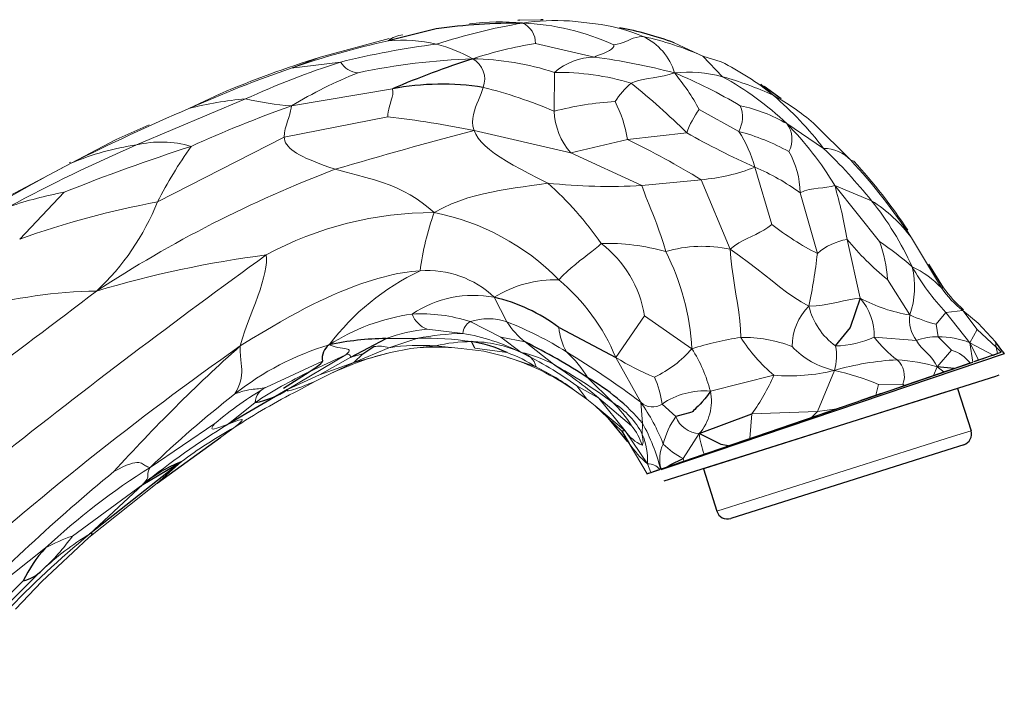
# Model space of a CAD drawing. Units: millimetres. Extents: x -40 to 641, y 132 to 515.
# Drawn here: x 546 to 635, y 455 to 515 of the extents above; entities that cross this region are included whole.
import ezdxf

# ---------------------------------------------------------------- set-up
doc = ezdxf.new("R2010")
doc.units = ezdxf.units.MM
doc.layers.get('0').update_dxf_attribs({"color": 106, "lineweight": 0})

# ---------------------------------------------------------------- blocks, each defined once
blk = doc.blocks.new('c', base_point=(167.501495, 132.285065))
at = {"color": 0, "linetype": 'Continuous', "lineweight": 30}
for p, q in [((590.736066, 515.43307), (590.937281, 515.439906)), ((593.02323, 515.457649), (592.821114, 515.460296)), ((583.385315, 514.644797), (579.087879, 513.560567)), ((614.46125, 508.333881), (612.914278, 509.464342)), ((617.357286, 506.160496), (620.706515, 502.814291)), ((629.058514, 491.334871), (627.73531, 493.466885)), ((621.5584, 490.400196), (620.669945, 487.755221)), ((594.456953, 487.756341), (599.556777, 485.084088)), ((619.350342, 486.106905), (620.67286, 487.760381)), ((575.702193, 485.100702), (578.882112, 486.774023)), ((578.882102, 486.774023), (581.730656, 486.805467)), ((576.797096, 485.388309), (577.788559, 486.055397)), ((586.87161, 485.92064), (586.579814, 486.49534)), ((634.385684, 485.587907), (633.746231, 486.488281)), ((576.797116, 485.388309), (575.977681, 484.632056)), ((634.530275, 485.38873), (604.169332, 475.135117)), ((631.827432, 484.710871), (634.234526, 485.536188)), ((631.827462, 484.710781), (632.222301, 484.846158)), ((632.222304, 484.846159), (632.653751, 484.994087)), ((633.36283, 485.237206), (633.526825, 485.293434)), ((633.526822, 485.293433), (633.915829, 485.42681)), ((634.385975, 485.588117), (634.530275, 485.38873)), ((603.599748, 475.03254), (631.688125, 484.663107)), ((630.026516, 484.093299), (628.500304, 484.230666)), ((629.099144, 483.775335), (630.026516, 484.093299)), ((630.026528, 484.093303), (631.459088, 484.584479)), ((631.459088, 484.584479), (631.688151, 484.663016)), ((569.666165, 482.307593), (571.955412, 483.773576)), ((633.740294, 483.373069), (603.900223, 473.930165)), ((625.518107, 482.547521), (628.17211, 483.457487)), ((628.172136, 483.457496), (629.099129, 483.77533)), ((634.05149, 483.471547), (633.740294, 483.373069)), ((570.010389, 482.184637), (564.669227, 479.078638)), ((625.185619, 482.433523), (625.518107, 482.547521)), ((630.327074, 482.292954), (628.671478, 481.76904)), ((630.327074, 482.292954), (631.533892, 478.479348)), ((628.671478, 481.76904), (607.445437, 475.05205)), ((621.651574, 481.221821), (622.977115, 481.676303)), ((622.977099, 481.676298), (623.473665, 481.846553)), ((617.16583, 479.683814), (619.445875, 480.465563)), ((619.445714, 480.465508), (619.766174, 480.575382)), ((598.83967, 479.641804), (600.611846, 477.470483)), ((600.09314, 478.432316), (598.83967, 479.641804)), ((606.418223, 480.153053), (604.979698, 479.753624)), ((607.073508, 478.221173), (611.819107, 480.013485)), ((558.283463, 473.768859), (563.999682, 477.890204)), ((600.092758, 478.432744), (600.778243, 477.347301)), ((600.414774, 478.470197), (600.093152, 478.432395)), ((609.03414, 477.250772), (607.073518, 478.221153)), ((609.676785, 477.11608), (611.627762, 477.785002)), ((609.676785, 477.11608), (609.03414, 477.250772)), ((630.882194, 477.224242), (629.364564, 476.743987)), ((604.468122, 475.418389), (605.626751, 475.977491)), ((605.696279, 475.751302), (607.521975, 476.37727)), ((607.521991, 476.377275), (607.666407, 476.42679)), ((629.364564, 476.743987), (609.907361, 470.586746)), ((560.454767, 475.6958), (552.184958, 469.174939)), ((556.992251, 473.647701), (560.454738, 475.6958)), ((604.150633, 475.128682), (603.62717, 474.950406)), ((603.634955, 475.044545), (604.140809, 475.217985)), ((604.140809, 475.217985), (604.468122, 475.418389)), ((604.583932, 475.366141), (605.696269, 475.751298)), ((607.445437, 475.05205), (608.652255, 471.238443)), ((602.355007, 474.605747), (603.522012, 475.005887)), ((602.739996, 474.695386), (602.357071, 474.601411)), ((602.72965, 474.734147), (603.375237, 474.955497)), ((545.531203, 462.439237), (547.906656, 464.91012))]:
    blk.add_line(p, q, dxfattribs=at)
at = {"color": 0, "linetype": 'Continuous', "lineweight": 0}
for p, q in [((593.023159, 515.45214), (590.909946, 515.428595)), ((598.231556, 515.031087), (595.408408, 515.348951)), ((579.1753, 513.768992), (572.950596, 512.096398)), ((597.6359, 512.097994), (592.327898, 513.317902)), ((607.389609, 512.189938), (604.808331, 513.382323)), ((570.344386, 511.107034), (572.950592, 512.096407)), ((570.344406, 511.107014), (574.782353, 511.654491)), ((609.158158, 510.333951), (607.389619, 512.189987)), ((609.059469, 511.677366), (607.389619, 512.189968)), ((594.048704, 510.721725), (594.00745, 507.222184)), ((613.740968, 508.657031), (612.626632, 509.674482)), ((561.141141, 507.469157), (563.943852, 508.80203)), ((579.452996, 509.242321), (570.364255, 507.700611)), ((556.416091, 504.193587), (566.222493, 508.327106)), ((607.073212, 507.376434), (610.629793, 505.406179)), ((569.708506, 504.906741), (579.050156, 506.728662)), ((614.942439, 506.113181), (618.266284, 503.882543)), ((557.549751, 505.989697), (554.597135, 504.69104)), ((586.806042, 505.486597), (595.506525, 503.467969)), ((600.616086, 504.696299), (605.945564, 505.282939)), ((550.549036, 502.558375), (554.597132, 504.691067)), ((558.314447, 499.065795), (569.708506, 504.906741)), ((595.506535, 503.467989), (600.616086, 504.696299)), ((601.911857, 500.539579), (595.506535, 503.467969)), ((550.549007, 502.558384), (544.937129, 499.597974)), ((550.504196, 502.6441), (550.365792, 502.571641)), ((620.978126, 502.726928), (620.706486, 502.81432)), ((613.599044, 497.04487), (612.074214, 502.184395)), ((601.911857, 500.539589), (607.252556, 501.063658)), ((607.252576, 501.063628), (609.842817, 494.805013)), ((545.909108, 495.722466), (549.903739, 499.933051)), ((616.159478, 499.891195), (617.702233, 494.424535)), ((622.581079, 499.17669), (619.271541, 500.552456)), ((619.271541, 500.552456), (623.288248, 495.498457)), ((620.378701, 495.691072), (621.558459, 490.400156)), ((628.877872, 491.327026), (626.171992, 495.838962)), ((624.008009, 492.088041), (626.024665, 488.896418)), ((628.877862, 491.326996), (629.058514, 491.334871)), ((589.759072, 488.278708), (588.623042, 490.485199)), ((630.804546, 489.298301), (629.266849, 489.121255)), ((632.093662, 487.585048), (630.804546, 489.298301)), ((630.804556, 489.298311), (632.172073, 488.169301)), ((599.556767, 485.084098), (602.150716, 488.824578)), ((602.150746, 488.824588), (606.414525, 485.853898)), ((629.26682, 489.121265), (628.397937, 488.055064)), ((631.436966, 486.396109), (629.26682, 489.121265)), ((582.589018, 487.617822), (585.794573, 487.238311)), ((586.459463, 488.29481), (589.211862, 486.889849)), ((628.397937, 488.055064), (628.57241, 486.933489)), ((631.436986, 486.396109), (632.093662, 487.585048)), ((632.093613, 487.585038), (633.805969, 485.987935)), ((633.746234, 486.488277), (632.172076, 488.1693)), ((579.136342, 485.946602), (581.730646, 486.805457)), ((591.03112, 485.530184), (589.211852, 486.889849)), ((589.211862, 486.889849), (591.397913, 486.469645)), ((626.612646, 486.606255), (622.82054, 486.897096)), ((629.783839, 485.73122), (628.57241, 486.933499)), ((575.977681, 484.632056), (579.136322, 485.946602)), ((579.27406, 485.519137), (581.104605, 485.87125)), ((581.104605, 485.87125), (583.346926, 486.122228)), ((583.346907, 486.122228), (585.650068, 485.88676)), ((585.650068, 485.88676), (587.670751, 485.630869)), ((589.787311, 485.507664), (586.87161, 485.92064)), ((593.941467, 484.456351), (591.397913, 486.469635)), ((628.500274, 484.230656), (629.783839, 485.73122)), ((631.436957, 486.396099), (631.68815, 484.663016)), ((633.526825, 485.293434), (631.436966, 486.396079)), ((631.436966, 486.396079), (632.222304, 484.846159)), ((633.805969, 485.987935), (633.746234, 486.488277)), ((633.915829, 485.42681), (633.80595, 485.987935)), ((634.23455, 485.536089), (633.80595, 485.987915)), ((575.256383, 485.311864), (570.010389, 482.184637)), ((571.955412, 483.773605), (575.256383, 485.311864)), ((575.702193, 485.100692), (572.891126, 483.523723)), ((575.702193, 485.100673), (576.797096, 485.388309)), ((579.274063, 485.519133), (575.97769, 484.632056)), ((587.670736, 485.63085), (589.601563, 485.154707)), ((589.601563, 485.154707), (592.384721, 484.22476)), ((599.556757, 485.084108), (601.80747, 481.037209)), ((568.135057, 482.415174), (573.177244, 484.741177)), ((572.891126, 483.523723), (575.977681, 484.632047)), ((575.97769, 484.632056), (573.926798, 483.621715)), ((617.723344, 480.197354), (619.252748, 483.910797)), ((628.17211, 483.457487), (628.500284, 484.230676)), ((629.099129, 483.77533), (628.500274, 484.230646)), ((570.010389, 482.184637), (572.891126, 483.523714)), ((572.483471, 482.901985), (573.926799, 483.621725)), ((599.301689, 481.011573), (597.052968, 483.236452)), ((613.784293, 483.467452), (608.073381, 482.042061)), ((570.945022, 482.080412), (572.483451, 482.901994)), ((595.826795, 482.133778), (596.963936, 481.328003)), ((596.04071, 482.529993), (598.024986, 481.422212)), ((596.963936, 481.328003), (596.04072, 482.529983)), ((622.977115, 481.676303), (623.202358, 482.643718)), ((623.202378, 482.643718), (625.400823, 482.669009)), ((625.518107, 482.547521), (625.400823, 482.669039)), ((596.963938, 481.328002), (597.708328, 480.718201)), ((600.981734, 478.925611), (598.024996, 481.422222)), ((598.024996, 481.422222), (600.414764, 478.470178)), ((564.669247, 479.078638), (567.09886, 481.014541)), ((598.839675, 479.641806), (597.708312, 480.718209)), ((597.708328, 480.718201), (600.414784, 478.470158)), ((601.960694, 479.17498), (601.80745, 481.037219)), ((604.979688, 479.753624), (603.72519, 480.881204)), ((617.723373, 480.197364), (619.445714, 480.465508)), ((611.627762, 477.785002), (611.819067, 480.013485)), ((611.819077, 480.013494), (617.723344, 480.197354)), ((617.165785, 479.683799), (617.723334, 480.197364)), ((557.655139, 475.184451), (563.468477, 479.118266)), ((565.195494, 478.755664), (563.999678, 477.890203)), ((601.949858, 478.153011), (601.960674, 479.17501)), ((602.416305, 475.512947), (600.414774, 478.470197)), ((605.62676, 475.97751), (607.073489, 478.221153)), ((629.878295, 477.955434), (608.652255, 471.238443)), ((631.533892, 478.479348), (629.878295, 477.955434)), ((600.778233, 477.347321), (602.378353, 474.6137)), ((605.696269, 475.751298), (605.626741, 475.977491)), ((558.283464, 473.768869), (560.454767, 475.69582)), ((602.729663, 474.734152), (602.416314, 475.512957)), ((556.992261, 473.647701), (550.657063, 469.00935)), ((552.137021, 468.870357), (558.283464, 473.768869)), ((552.184958, 469.174939), (556.992271, 473.647701)), ((547.906656, 464.91012), (552.137006, 468.870365)), ((548.23734, 467.93252), (539.554743, 461.080776)), ((546.228483, 464.965803), (541.008974, 459.832687))]:
    blk.add_line(p, q, dxfattribs=at)
for points in [[(597.635864, 512.098022), (597.80188, 512.186157), (598.017334, 512.274963), (598.263, 512.366516), (598.519531, 512.462952), (598.7677, 512.566345), (598.989563, 512.678162), (599.172791, 512.797729), (599.306458, 512.923767), (599.3797, 513.054993), (599.381348, 513.19104)], [(602.019165, 513.949097), (601.679138, 513.919128), (601.390869, 513.863159), (601.139282, 513.787292), (600.909058, 513.697754), (600.684937, 513.60083), (600.453735, 513.50238), (600.211487, 513.407654), (599.956604, 513.321472), (599.687683, 513.248718), (599.381348, 513.19104)], [(600.955627, 509.749664), (601.257812, 509.878265), (601.617798, 509.985901), (602.024841, 510.077576), (602.468262, 510.158325), (602.937256, 510.233307), (603.419739, 510.310486), (603.902222, 510.401123), (604.371094, 510.516541), (604.842041, 510.680176)], [(579.050171, 506.728668), (579.045654, 506.935822), (579.072388, 507.167175), (579.123718, 507.416595), (579.192871, 507.677979), (579.273254, 507.945251), (579.357178, 508.212677), (579.431946, 508.476593), (579.483521, 508.733887), (579.497986, 508.981445), (579.453003, 509.24231)], [(587.626221, 509.374481), (587.54187, 509.098511), (587.437378, 508.812897), (587.319153, 508.518097), (587.193481, 508.214508), (587.06665, 507.902649), (586.945068, 507.582916), (586.835449, 507.255798), (586.746826, 506.9216), (586.688721, 506.58075), (586.670776, 506.233612), (586.702576, 505.880524), (586.80603, 505.486603)], [(570.364258, 507.700623), (570.338501, 507.495148), (570.289124, 507.248993), (570.218445, 506.968811), (570.128784, 506.661255), (570.022766, 506.332977), (569.90979, 505.990753), (569.807556, 505.641388), (569.734131, 505.291748), (569.708496, 504.906738)], [(586.80603, 505.486603), (586.959961, 505.148102), (587.178345, 504.8078), (587.458923, 504.465942), (587.7995, 504.122955), (588.197693, 503.779083), (588.651306, 503.434692), (589.158142, 503.089996), (589.718445, 502.742462), (590.334717, 502.386688), (591.009766, 502.01709), (591.746277, 501.628204), (592.546936, 501.214447), (593.435303, 500.759674)], [(569.708496, 504.906738), (569.729797, 504.730896), (569.776245, 504.559937), (569.848206, 504.393341), (569.945984, 504.23053), (570.069885, 504.070892), (570.220276, 503.91391), (570.397461, 503.758942), (570.601746, 503.605499), (570.833618, 503.452911), (571.096252, 503.299683), (571.39563, 503.143433), (571.737793, 502.98175), (572.128845, 502.812164), (572.574829, 502.632263), (573.081909, 502.439575), (573.656128, 502.231659), (574.310425, 502.003784)], [(574.310425, 502.003784), (575.295105, 501.749878), (576.207764, 501.510162), (577.053955, 501.278351), (577.838989, 501.048065), (578.568298, 500.812988), (579.247437, 500.566772), (579.881775, 500.303162), (580.478394, 500.01712), (581.045837, 499.704865), (581.592896, 499.362701), (582.128174, 498.987), (582.6604, 498.573975), (583.207581, 498.111786)], [(593.435303, 500.759674), (592.696106, 500.646606), (591.96167, 500.538513), (591.231873, 500.431976), (590.506836, 500.323547), (589.78656, 500.209839), (589.070984, 500.087402), (588.360229, 499.952789), (587.653503, 499.80191), (586.94696, 499.627777), (586.235779, 499.422577), (585.515259, 499.178558), (584.78064, 498.887878), (584.0271, 498.542816), (583.207581, 498.111786)], [(604.05719, 494.602539), (603.849609, 495.313538), (603.645081, 495.955566), (603.445129, 496.536591), (603.251038, 497.064545), (603.064331, 497.547455), (602.886475, 497.993256), (602.71875, 498.409821), (602.561707, 498.802826), (602.414795, 499.175476), (602.277344, 499.531006), (602.148865, 499.872528), (602.028748, 500.203217), (601.911865, 500.539581)], [(619.271484, 500.55246), (618.932922, 500.451782), (618.569946, 500.387939), (618.186523, 500.34491), (617.786621, 500.306732), (617.375305, 500.25769), (616.962708, 500.18335), (616.560303, 500.06958), (616.159485, 499.891205)], [(609.842834, 494.805023), (610.232117, 495.116119), (610.622314, 495.372986), (611.012207, 495.589813), (611.400635, 495.780853), (611.786316, 495.960266), (612.167603, 496.141113), (612.540527, 496.330963), (612.900513, 496.535645), (613.242859, 496.761078), (613.59906, 497.044861)], [(594.431641, 492.068604), (594.807373, 492.449615), (595.181213, 492.804352), (595.553955, 493.136871), (595.92627, 493.451294), (596.29895, 493.75174), (596.672668, 494.042206), (597.041748, 494.32373), (597.393799, 494.594147), (597.716125, 494.851044), (597.995972, 495.092041), (598.236938, 495.333099)], [(609.842834, 494.805023), (610.706665, 494.208893), (611.506287, 493.623047), (612.253235, 493.050201), (612.958923, 492.493042), (613.63501, 491.954285), (614.292358, 491.437195), (614.940063, 490.947784), (615.586426, 490.492615), (616.239868, 490.078369), (616.942688, 489.694763)], [(609.842834, 494.805023), (609.905518, 494.012695), (609.998291, 493.211487), (610.112854, 492.40329), (610.240967, 491.589874), (610.374268, 490.773132), (610.504395, 489.956451), (610.622009, 489.150085), (610.717773, 488.36618), (610.782227, 487.61676), (610.805908, 486.882874)], [(568.10022, 494.294342), (568.13031, 493.97757), (568.118774, 493.606812), (568.068481, 493.187897), (567.982483, 492.726593), (567.863708, 492.228699), (567.71521, 491.700043), (567.539978, 491.146393), (567.340942, 490.573425), (567.122742, 489.984467), (566.891663, 489.380127), (566.653992, 488.760925), (566.416077, 488.12735), (566.184326, 487.479919), (565.964966, 486.819183), (565.753601, 486.10672)], [(581.943237, 492.868683), (581.566711, 492.844696), (581.178467, 492.807526), (580.778748, 492.757263), (580.367615, 492.693848), (579.945312, 492.617401), (579.512024, 492.527893), (579.067932, 492.425385), (578.613159, 492.309906), (578.147949, 492.181458), (577.672485, 492.040131), (577.18689, 491.885895), (576.691345, 491.718842), (576.186157, 491.538971), (575.671326, 491.346283), (575.146545, 491.140472), (574.608765, 490.919342), (574.054199, 490.680328), (573.479248, 490.420807), (572.880127, 490.138245), (572.253174, 489.829987), (571.594604, 489.4935), (570.900818, 489.12616), (570.16803, 488.725372), (569.392517, 488.288544), (568.570679, 487.81308), (567.698669, 487.296417), (566.772827, 486.735931), (565.753601, 486.10672)], [(621.558472, 490.400208), (621.032104, 490.340515), (620.5354, 490.258423), (620.058044, 490.161682), (619.589783, 490.058014), (619.1203, 489.955231), (618.639038, 489.860657), (618.135315, 489.781281), (617.598328, 489.72406), (616.942688, 489.694763)], [(628.500305, 484.230652), (628.313477, 484.568726), (628.091858, 484.884674), (627.844299, 485.18222), (627.57959, 485.465118), (627.307983, 485.737823), (627.046326, 486.008209), (626.81311, 486.285187), (626.612671, 486.606262)], [(565.753601, 486.10672), (565.754639, 485.631592), (565.773499, 485.22113), (565.803406, 484.863831), (565.837585, 484.548157), (565.869263, 484.262543), (565.891663, 483.995422), (565.897949, 483.735321), (565.882446, 483.472504), (565.843506, 483.205048), (565.780762, 482.933136), (565.693665, 482.65686), (565.581848, 482.376434), (565.444885, 482.091949), (565.275757, 481.792816)], [(573.760071, 486.21109), (574.042297, 486.106262), (574.304504, 486.02774), (574.545959, 485.970398), (574.765686, 485.929077), (574.962891, 485.898651), (575.136597, 485.873932), (575.286011, 485.849854), (575.409424, 485.821381), (575.501282, 485.784088), (575.555237, 485.733765), (575.564819, 485.666168), (575.52356, 485.577026), (575.42511, 485.462158), (575.256409, 485.311859)], [(565.275696, 481.792816), (565.666687, 481.92688), (566.002808, 482.028839), (566.291077, 482.103668), (566.538391, 482.156403), (566.751709, 482.192017), (566.93811, 482.215485), (567.104492, 482.231842), (567.258301, 482.245483), (567.407471, 482.260376), (567.559937, 482.280334), (567.723694, 482.309296), (567.906677, 482.351105), (568.135071, 482.415161)], [(572.483459, 482.902008), (572.031799, 482.722229), (571.641235, 482.569519), (571.30542, 482.441437), (571.017883, 482.335449), (570.772095, 482.249054), (570.561707, 482.17981), (570.381958, 482.125946), (570.233154, 482.088135), (570.116943, 482.067535), (570.03479, 482.065308), (569.988098, 482.082581), (569.978455, 482.120483), (570.010376, 482.184631)], [(565.195496, 478.755676), (565.46167, 478.962219), (565.670166, 479.136078), (565.819092, 479.27597), (565.906616, 479.380707), (565.930847, 479.449005), (565.889893, 479.479675), (565.782532, 479.472504), (565.608154, 479.428253), (565.366211, 479.347839), (565.05603, 479.232086), (564.66925, 479.078674)], [(563.468445, 479.118256), (563.336914, 478.957916), (563.25177, 478.825928), (563.216797, 478.725739), (563.235901, 478.660828), (563.312805, 478.634583), (563.451111, 478.649445), (563.652893, 478.703705), (563.920105, 478.794464), (564.254395, 478.918915), (564.66925, 479.078644)], [(601.949829, 478.153015), (601.971924, 477.932159), (601.997131, 477.698486), (602.010986, 477.484375), (602.002563, 477.318176), (601.976807, 477.211151), (601.940979, 477.169525)], [(554.378784, 474.799591), (554.816772, 475.03714), (555.200745, 475.227692), (555.535156, 475.375397), (555.824524, 475.484314), (556.073181, 475.558624), (556.285706, 475.602325), (556.466431, 475.619629), (556.619873, 475.614532), (556.750488, 475.591217), (556.862732, 475.55368), (556.961121, 475.505676), (557.050354, 475.450867), (557.134949, 475.392944), (557.219543, 475.335541), (557.308716, 475.282379), (557.407043, 475.237061), (557.519226, 475.203339), (557.655151, 475.184448)], [(556.992249, 473.647705), (557.151184, 473.826874), (557.268616, 473.975891), (557.350464, 474.100006), (557.402466, 474.204559), (557.430481, 474.2948), (557.440308, 474.376038), (557.438721, 474.454559), (557.436462, 474.540588), (557.445312, 474.645355), (557.476868, 474.78009), (557.542908, 474.956055), (557.655151, 475.184448)], [(552.184937, 469.174927), (552.325806, 469.232605), (552.408447, 469.246796), (552.432007, 469.217865), (552.395874, 469.146088), (552.299194, 469.031891), (552.137024, 468.870361)]]:
    blk.add_lwpolyline(points, dxfattribs=at)
at = {"color": 0, "linetype": 'Continuous', "lineweight": 30}
for points in [[(571.955383, 483.77359), (572.31134, 484.011932), (572.605164, 484.21405), (572.836182, 484.382172), (573.003845, 484.518524), (573.111511, 484.623962), (573.16687, 484.697937), (573.177185, 484.74115)], [(608.073364, 482.042053), (607.810852, 481.661713), (607.568115, 481.345428), (607.345764, 481.083893), (607.144226, 480.867737), (606.964233, 480.687622), (606.806274, 480.534424), (606.671875, 480.404297), (606.563354, 480.299011), (606.483276, 480.220673), (606.434021, 480.171356), (606.418213, 480.153046)]]:
    blk.add_lwpolyline(points, dxfattribs=at)
for centre, radius, start, end in [((591.155796, 456.355251), 58.8052, 89.993387, 97.593235), ((593.900599, 483.572387), 31.742887, 69.901959, 79.097616), ((615.137388, 424.905451), 91.575579, 108.104162, 112.934074), ((583.926476, 485.378861), 24.279155, 81.234975, 100.617567), ((585.10513, 475.369548), 15.519621, 53.0064, 76.898597), ((579.198564, 460.310845), 26.46507, 90.685122, 101.858645), ((574.551151, 485.046923), 1.407516, 124.197593, 192.546037), ((584.789227, 474.978483), 11.655235, 64.606831, 81.162586), ((567.051133, 437.323794), 54.845987, 56.83721, 63.646264), ((587.560781, 466.770586), 19.005959, 40.742314, 60.037596), ((565.800299, 488.453149), 7.551092, 279.902297, 303.886341), ((630.576131, 478.179889), 1.003462, 287.757424, 17.362684), ((565.206318, 463.712041), 12.891389, 111.628252, 129.581353), ((609.60794, 471.544495), 1.003461, 197.757288, 287.362551), ((556.37296, 460.257238), 11.184734, 136.667708, 155.102773), ((545.252475, 468.642413), 3.803953, 284.86708, 314.662094)]:
    blk.add_arc(centre, radius, start, end, dxfattribs=at)
at = {"color": 0, "linetype": 'Continuous', "lineweight": 0}
for centre, radius, start, end in [((600.877437, 458.641125), 57.34817, 99.75301, 107.715735), ((589.087103, 493.971857), 21.289988, 84.405645, 97.238511), ((594.245844, 493.627813), 21.752258, 86.936349, 98.148877), ((590.335713, 493.575747), 21.600535, 65.243021, 87.806202), ((590.413269, 513.396814), 1.916253, 357.640778, 66.981322), ((596.029539, 500.152912), 15.040245, 66.531648, 81.581094), ((580.64445, 511.616727), 2.490262, 96.066104, 128.68769), ((596.374318, 435.152213), 80.291271, 102.432937, 108.916724), ((594.139368, 431.998995), 81.973754, 97.509131, 103.658632), ((580.29302, 499.030031), 14.580427, 77.588972, 94.741174), ((579.34665, 498.564904), 15.260378, 61.275819, 74.492657), ((598.168008, 476.933817), 36.84984, 99.118913, 108.163741), ((596.068571, 486.704865), 27.886512, 66.048162, 77.679103), ((599.830153, 509.205511), 5.224308, 16.395828, 65.227991), ((604.48193, 411.93125), 105.010876, 107.473662, 112.708131), ((600.080922, 433.89953), 81.767056, 108.022959, 114.46163), ((576.472838, 512.65415), 1.963916, 210.597126, 267.124588), ((588.925263, 450.554005), 61.434404, 92.093838, 101.788425), ((585.673052, 510.116927), 2.0895, 339.186588, 61.168234), ((586.23954, 486.53738), 25.413861, 72.104675, 89.005348), ((597.762637, 506.404719), 5.694735, 91.275421, 130.705374), ((589.509197, 451.773844), 60.869138, 75.410115, 82.327488), ((597.169247, 488.109397), 26.397472, 51.113765, 63.228702), ((613.044542, 389.621646), 128.771116, 109.365741, 113.770054), ((592.037114, 471.698725), 42.022036, 111.883967, 121.04759), ((594.300205, 487.484842), 23.238244, 73.357433, 90.620108), ((587.955904, 469.581681), 44.432278, 59.106448, 67.663762), ((606.07467, 498.970852), 11.774036, 74.817831, 96.00947), ((588.749125, 497.406624), 20.860711, 28.549827, 39.51615), ((605.930538, 503.908644), 7.672468, 130.421714, 146.934392), ((560.073663, 459.058677), 65.122297, 45.219214, 51.114024), ((601.247705, 481.614867), 29.788584, 65.203476, 74.600195), ((596.005298, 486.234745), 27.454841, 46.389146, 61.375177), ((577.573556, 469.033544), 41.574591, 66.716127, 76.007306), ((568.349005, 480.255565), 28.151971, 94.332072, 104.834867), ((572.993269, 539.089079), 31.498317, 257.587046, 265.212207), ((601.113841, 480.20993), 27.931409, 93.310959, 104.739373), ((589.426859, 502.906049), 11.33154, 9.090143, 27.25142), ((602.700734, 488.796998), 22.722387, 49.829589, 60.930258), ((593.3732, 484.820345), 31.353346, 37.443612, 49.487073), ((641.443899, 320.38505), 203.590274, 113.230627, 116.516777), ((606.304808, 405.392318), 108.437615, 109.356195, 114.50003), ((600.329546, 507.570241), 6.331659, 183.151005, 220.383097), ((612.949227, 502.860855), 7.410661, 142.458523, 160.922881), ((608.268648, 506.705456), 2.694998, 331.176196, 21.886019), ((608.102542, 494.489556), 13.486775, 59.525337, 78.595154), ((568.808434, 417.940526), 89.376904, 78.383046, 83.420014), ((594.092402, 485.415554), 29.378811, 31.012937, 44.789862), ((613.145623, 504.709864), 2.279912, 330.922892, 37.990184), ((687.020956, 121.779576), 396.577992, 104.637288, 106.511498), ((642.983138, 570.929197), 75.373805, 240.568331, 245.790412), ((605.602373, 486.309259), 19.747551, 61.125937, 75.251153), ((600.920861, 499.118825), 11.566943, 15.368696, 32.926469), ((558.636227, 494.850139), 9.6036, 73.670219, 103.366584), ((561.676486, 425.678622), 88.091326, 58.843801, 63.766104), ((617.768244, 362.926202), 154.014818, 113.475223, 118.206361), ((615.161559, 337.307757), 175.230054, 107.888659, 111.864472), ((559.65718, 481.22167), 23.199432, 98.030807, 113.116556), ((596.885468, 479.169683), 43.400195, 144.994617, 152.713962), ((608.289639, 499.721072), 7.871659, 1.238599, 29.538449), ((618.300684, 500.639909), 3.242837, 42.108036, 90.608336), ((582.536783, 466.79128), 51.501059, 38.96384, 46.071317), ((633.264956, 344.606953), 178.299121, 117.640132, 121.738571), ((584.0996, 468.50223), 50.173535, 33.013994, 43.146671), ((586.32298, 470.573287), 47.274049, 33.27612, 42.85569), ((613.764081, 398.122535), 111.121114, 110.796567, 123.253038), ((605.64449, 518.913701), 17.922362, 275.147791, 291.023711), ((604.143766, 483.27123), 20.508553, 54.134332, 67.251347), ((598.99477, 551.532577), 51.076357, 263.751204, 273.274074), ((573.331742, 478.133729), 30.266936, 34.628763, 48.378328), ((556.648295, 463.848807), 36.70915, 100.587072, 108.544372), ((576.981996, 488.364155), 44.01088, 9.583189, 16.077548), ((573.138497, 419.374483), 81.058328, 100.537623, 109.628699), ((537.360948, 507.510634), 22.591268, 313.222426, 338.049144), ((615.486911, 487.943798), 13.285508, 36.460583, 57.725429), ((600.77964, 481.706884), 27.937361, 24.362436, 38.705696), ((583.134238, 466.59951), 31.512306, 89.866694, 118.495125), ((609.261399, 489.054929), 27.583125, 160.831556, 172.052609), ((579.059458, 476.962576), 21.55215, 44.499699, 78.903154), ((629.419538, 517.295713), 25.697949, 232.002073, 242.873258), ((621.22515, 490.441053), 5.317807, 99.158875, 131.488939), ((640.318496, 512.146962), 25.853274, 219.532136, 230.884512), ((611.438346, 477.08543), 21.896569, 47.507646, 57.236255), ((613.085879, 491.564111), 10.934689, 2.746349, 21.088167), ((592.0374, 487.174062), 10.247146, 9.269111, 52.7712), ((598.683275, 475.339903), 19.998203, 74.411875, 91.278915), ((607.350273, 483.268137), 11.803085, 77.808544, 106.200661), ((584.551934, 484.654915), 21.895443, 3.139057, 27.021382), ((975.808114, -69.621769), 695.864264, 125.8667, 128.349651), ((580.483898, 398.514002), 96.577553, 97.367046, 106.637541), ((567.057354, 500.132364), 50.965568, 348.182376, 353.569736), ((591.488898, 472.777764), 22.243322, 115.41354, 142.84846), ((582.61147, 484.189499), 8.704868, 46.32255, 94.40299), ((618.93709, 491.403246), 7.517839, 340.521649, 14.072843), ((622.633668, 485.436048), 8.584504, 43.332725, 65.23791), ((644.59726, 503.629022), 21.106774, 209.513447, 223.420763), ((594.176827, 481.557484), 10.51421, 88.611415, 121.885062), ((582.821867, 478.176826), 18.104345, 22.428218, 50.113464), ((-91.176477, 1334.879303), 1061.507311, 305.830877, 307.35074), ((553.624567, 445.781652), 45.273665, 91.002853, 105.018197), ((636.305269, 496.451593), 9.023725, 214.604019, 232.440373), ((638.401571, 498.125354), 11.550063, 216.009361, 229.29665), ((586.760871, 480.730181), 9.931166, 79.192623, 123.889114), ((617.746321, 487.047898), 5.07642, 358.297586, 41.327246), ((628.318188, 503.092793), 14.380436, 241.961536, 260.822835), ((620.632189, 486.031314), 5.199346, 135.202933, 179.743742), ((622.938527, 491.116547), 6.162097, 193.340096, 234.3878), ((583.764494, 470.649671), 18.499907, 97.895073, 122.736995), ((583.444547, 489.844898), 2.385739, 201.404487, 248.985687), ((582.046939, 474.804785), 14.193351, 71.887411, 93.326421), ((588.085624, 483.435478), 5.124208, 70.938505, 108.502665), ((629.155648, 488.479728), 3.1586, 172.419124, 216.379704), ((632.144819, 502.392313), 14.818749, 245.606483, 255.35405), ((583.792767, 473.765446), 13.904589, 94.966428, 110.681202), ((587.121919, 487.140454), 1.330948, 119.850595, 175.783551), ((577.913927, 458.090308), 32.429116, 57.957787, 68.576252), ((595.966086, 492.254704), 7.371235, 212.642259, 231.703605), ((599.961019, 488.272232), 5.54059, 185.251538, 209.082812), ((582.463857, 460.204532), 26.611048, 81.102243, 91.578864), ((586.625905, 460.138212), 27.112837, 91.757074, 100.401853), ((582.76026, 469.055106), 18.434623, 63.342317, 80.526051), ((615.426071, 457.281119), 29.960149, 98.871103, 107.504722), ((610.995135, 474.602781), 12.281575, 68.817855, 90.882882), ((623.556646, 494.995601), 15.112832, 212.466677, 229.71214), ((619.101244, 495.216071), 9.112561, 271.566352, 294.088631), ((631.021136, 493.171414), 10.325544, 217.419788, 233.58225), ((628.512107, 481.262461), 5.671359, 89.39077, 109.568091), ((628.684688, 479.628407), 7.305945, 67.869485, 90.880558), ((728.298847, 254.869917), 282.650705, 125.104855, 132.021728), ((668.274854, 371.596539), 153.698369, 131.838161, 137.81977), ((581.036029, 461.883797), 25.392061, 106.651227, 128.365689), ((578.215584, 482.943529), 3.141051, 72.954532, 97.81373), ((582.054042, 466.554696), 19.610198, 86.219793, 98.556571), ((583.448939, 464.891266), 21.110555, 84.015084, 96.375834), ((586.608069, 472.058036), 14.437332, 90.112058, 103.054788), ((586.593373, 475.81046), 10.684889, 65.460062, 90.072605), ((598.440136, 492.877493), 10.626487, 295.757548, 318.627431), ((594.837011, 478.548667), 13.689604, 14.784729, 32.251136), ((620.688265, 490.943643), 7.17788, 222.932065, 258.463362), ((614.269385, 485.232557), 5.155658, 345.144951, 9.763984), ((628.66008, 482.292448), 3.617714, 39.313109, 71.903489), ((585.685478, 458.967123), 27.315114, 103.575143, 115.498187), ((575.421185, 485.083598), 0.281527, 3.483247, 125.827879), ((583.148442, 463.932111), 22.181997, 55.140842, 73.087147), ((585.400992, 473.356025), 12.919042, 57.277118, 70.152152), ((590.742004, 483.875922), 1.679345, 11.988577, 80.086891), ((576.532984, 455.63957), 33.221172, 54.040896, 64.12477), ((589.048848, 475.677066), 10.050551, 60.869454, 78.624904), ((587.995503, 477.728656), 10.600636, 31.303563, 47.779355), ((557.132443, 422.443601), 73.682212, 52.676104, 58.966056), ((610.173235, 501.661642), 19.685635, 237.363948, 248.811292), ((626.070717, 460.691835), 24.199275, 92.793835, 106.364242), ((623.685121, 467.345419), 17.558398, 74.083448, 86.061311), ((623.546842, 483.394122), 1.990737, 338.638989, 47.521295), ((582.948572, 464.812615), 21.584052, 53.369328, 64.07584), ((572.281022, 451.039483), 39.822888, 49.724639, 57.049178), ((569.798089, 440.995584), 49.716615, 53.598823, 60.94693), ((615.136421, 500.737055), 17.322457, 265.523049, 283.746708), ((614.155073, 461.231618), 23.245038, 67.09437, 77.331907), ((589.150729, 447.85216), 39.824972, 115.580082, 123.622572), ((594.803528, 479.731972), 8.995376, 7.340063, 23.416565), ((596.773101, 490.86018), 18.548129, 324.212092, 336.511189), ((582.518092, 457.105639), 29.110891, 119.608914, 130.872761), ((568.714143, 480.903178), 1.619118, 110.956647, 176.056086), ((626.79863, 403.148217), 99.85008, 128.035723, 133.826185), ((597.419584, 429.664357), 58.722639, 116.797644, 123.281348), ((607.527366, 475.36369), 6.700681, 85.326321, 124.570782), ((603.718313, 481.140451), 4.447418, 318.974224, 11.696448), ((591.552471, 473.050852), 11.109617, 31.924373, 45.771295), ((595.681769, 475.00214), 7.015496, 26.688076, 58.936309), ((587.806681, 471.061711), 17.19106, 21.221391, 35.469745), ((602.867677, 482.205028), 1.577289, 227.765201, 302.933357), ((610.815162, 475.539864), 7.197803, 144.167304, 165.973383), ((607.163604, 480.540892), 2.321488, 199.823913, 267.775351), ((602.822904, 417.004766), 72.861998, 121.576918, 128.976844), ((585.792261, 441.641974), 42.445886, 119.028715, 126.650847), ((597.023559, 475.623465), 5.15473, 17.453313, 39.836957), ((585.175639, 470.138119), 19.063144, 14.876996, 28.297537), ((603.4227, 480.453933), 3.603171, 213.405308, 245.717984), ((596.525931, 475.8334), 5.899084, 356.885922, 23.154829), ((614.274374, 478.996173), 7.242482, 186.142994, 201.198672), ((607.59212, 481.783467), 8.130713, 213.066089, 230.463041), ((606.692717, 475.904154), 3.176309, 154.243244, 195.701943), ((608.736981, 482.134666), 6.898119, 224.678411, 243.19987), ((591.044658, 422.081573), 62.727784, 122.160459, 133.033795), ((602.456215, 474.1409), 1.372617, 39.059821, 91.665767), ((664.49018, 340.948599), 173.322267, 129.442129, 136.122829), ((605.925981, 403.932429), 84.526232, 129.478681, 136.517621), ((565.336592, 447.459497), 25.387514, 121.20057, 133.29688), ((535.239676, 479.961579), 18.911561, 312.132205, 324.610711), ((555.809805, 454.17398), 15.704765, 109.153567, 118.827636), ((660.746241, 349.619748), 162.043143, 134.125599, 139.499621)]:
    blk.add_arc(centre, radius, start, end, dxfattribs=at)

msp = doc.modelspace()

# ---------------------------------------------------------------- block references
at = {"color": 7, "linetype": 'Continuous', "lineweight": 0, "true_color": 0xf7f7f7}
msp.add_blockref('c', (167.501495, 132.285065), dxfattribs=at)

doc.saveas('drawing.dxf')
